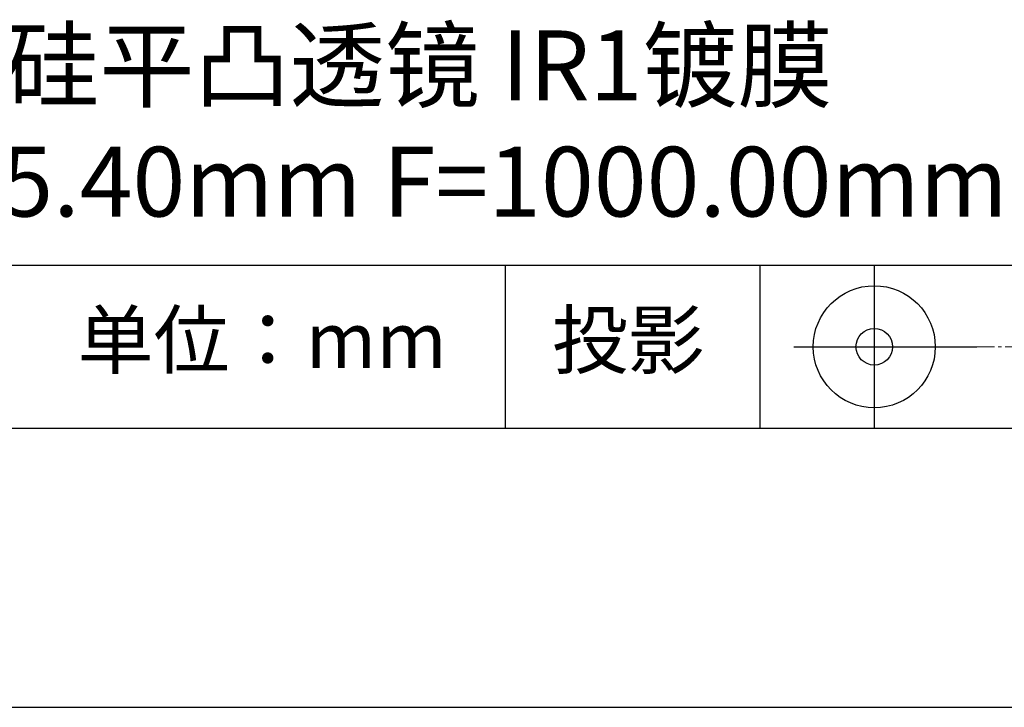
# Model space of a CAD drawing. Units: millimetres. Extents: x 0 to 297, y -2 to 208.
# Drawn here: x 243 to 278, y -2 to 23 of the extents above; entities that cross this region are included whole.
import ezdxf

# ---------------------------------------------------------------- set-up
doc = ezdxf.new("R2010")
doc.units = ezdxf.units.MM
doc.linetypes.add('CENTER', pattern=[10.16, 6.35, -1.27, 1.27, -1.27])
for name, color, linetype in [('1轮廓实线层', 7, 'Continuous'), ('6文字层', 3, 'Continuous'), ('细实线层', 7, 'Continuous')]:
    doc.layers.add(name, color=color, linetype=linetype)
doc.layers.add('3中心线层', color=1, linetype='CENTER', lineweight=9)
doc.layers.add('粗实线层', color=7, linetype='Continuous', lineweight=25)

# ---------------------------------------------------------------- blocks, each defined once
blk = doc.blocks.new('*X5')
at = {"layer": '粗实线层'}
blk.add_line((-138.5, -95), (138.5, -95), dxfattribs=at)
at = {"layer": '细实线层'}
blk.add_line((-148.5, -105), (148.5, -105), dxfattribs=at)

msp = doc.modelspace()

# ---------------------------------------------------------------- linework, layer by layer
at = {"layer": '1轮廓实线层'}
msp.add_line((146.597, 8.194), (286.597, 8.194), dxfattribs=at)
at = {"layer": '3中心线层', "color": 7, "ltscale": 0.1}
msp.add_line((277.185, 11.115), (285.91, 11.115), dxfattribs=at)
at = {"layer": '粗实线层'}
msp.add_line((211.597, 14.035), (286.597, 14.035), dxfattribs=at)
at = {"layer": '细实线层'}
for p, q in [((260.28, 14.035), (260.28, 8.194)), ((269.414, 14.035), (269.414, 8.194)), ((273.51, 14.035), (273.51, 8.194)), ((270.623, 11.115), (277.185, 11.115))]:
    msp.add_line(p, q, dxfattribs=at)
for radius in [2.187, 0.656]:
    msp.add_circle((273.51, 11.115), radius, dxfattribs=at)

# ---------------------------------------------------------------- block references
at = {"layer": '粗实线层'}
msp.add_blockref('*X5', (148.097, 103.194), dxfattribs=at)

# ---------------------------------------------------------------- texts
at = {"layer": '6文字层', "attachment_point": 5}
for s, insert, char_height, width in [('{\\fMicrosoft YaHei|b0|i0|c134|p34;硅平凸透镜 IR1镀膜^J\\fMicrosoft YaHei|b0|i0|c0|p34;D=\\fMicrosoft YaHei|b0|i0|c134|p34;25.40\\fMicrosoft YaHei|b0|i0|c0|p34;mm F=\\fMicrosoft YaHei|b0|i0|c134|p34;1000.00\\fMicrosoft YaHei|b0|i0|c0|p34;mm }', (257.176, 19.117), 2.5, 57.79377), ('{\\fSimSun|b0|i0|c134|p2;单位：mm} ', (251.57, 11.359), 2, 17.84856), ('{\\fSimSun|b0|i0|c134|p2;\\H0.91429x;投影} ', (264.686, 11.359), 2.1875, 17.84856)]:
    msp.add_mtext(s, dxfattribs=dict(at, insert=insert, char_height=char_height, width=width))

doc.saveas('drawing.dxf')
